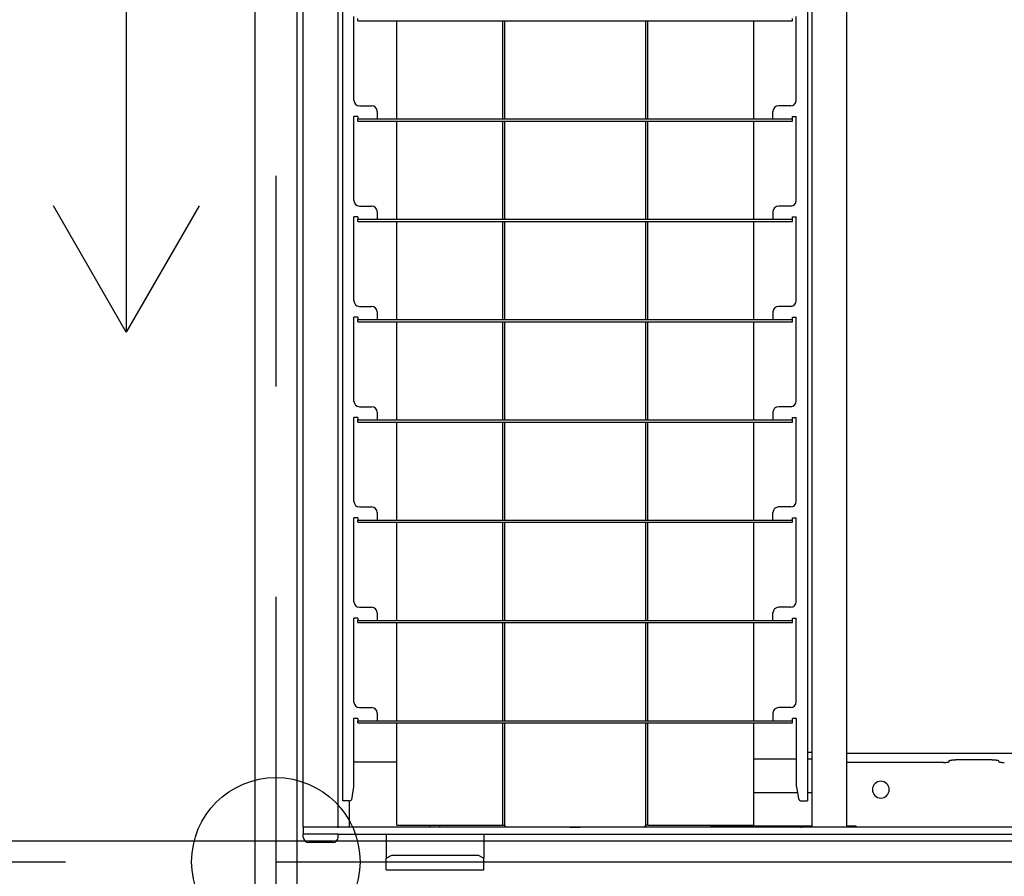
# Model space of a CAD drawing. Extents: x -57 to 354, y -38 to 248.
# Drawn here: x 4 to 10, y 52 to 57 of the extents above; entities that cross this region are included whole.
import ezdxf

# ---------------------------------------------------------------- set-up
doc = ezdxf.new("R2010")
doc.units = 0
doc.header["$MEASUREMENT"] = 0
doc.linetypes.add('CENTER1', pattern=[10, 6.25, -1.25, 1.25, -1.25])
for name, color, linetype in [('_9-0_中心線', 7, 'CONTINUOUS'), ('_9-1_吊り材', 7, 'CONTINUOUS'), ('_9-2_野縁受け', 7, 'CONTINUOUS'), ('_9-3_野縁', 7, 'CONTINUOUS'), ('_9-6_文字', 7, 'CONTINUOUS'), ('_9-A_クリップ', 7, 'CONTINUOUS')]:
    doc.layers.add(name, color=color, linetype=linetype)

msp = doc.modelspace()

# ---------------------------------------------------------------- linework, layer by layer
at = {"layer": '_9-0_中心線', "color": 4, "linetype": 'CENTER1'}
for p, q in [((5.5471, 113.9056), (5.5471, 12.3316)), ((-14.4529, 52.3316), (120.1117, 52.3316))]:
    msp.add_line(p, q, dxfattribs=at)
at = {"layer": '_9-1_吊り材', "color": 7, "linetype": 'Continuous'}
msp.add_circle((5.5471, 52.3316), 0.5, dxfattribs=at)
at = {"layer": '_9-2_野縁受け', "color": 3, "linetype": 'Continuous'}
for p, q in [((5.4221, 113.9056), (5.4221, 12.3316)), ((5.6721, 113.9056), (5.6721, 12.3316))]:
    msp.add_line(p, q, dxfattribs=at)
at = {"layer": '_9-3_野縁', "color": 2, "linetype": 'Continuous'}
msp.add_line((-4.3279, 52.4566), (15.4221, 52.4566), dxfattribs=at)
at = {"layer": '_9-6_文字', "color": 4, "linetype": 'Continuous'}
for p, q in [((4.6589, 68.9643), (4.6589, 55.4775)), ((4.6589, 55.4775), (4.2259, 56.2275)), ((5.0919, 56.2275), (4.6589, 55.4775))]:
    msp.add_line(p, q, dxfattribs=at)
at = {"layer": '_9-A_クリップ', "color": 7, "linetype": 'Continuous'}
for p, q in [((5.7104, 52.5363), (5.7104, 62.1269)), ((5.9174, 52.5363), (5.9174, 62.1269)), ((5.9447, 52.6927), (5.9447, 62.1112)), ((8.704, 62.1112), (8.704, 52.6927)), ((8.9382, 52.5363), (8.9382, 62.1269)), ((8.7313, 61.68), (8.7313, 52.9832)), ((6.0109, 56.8557), (6.0109, 57.354)), ((6.0332, 57.3275), (6.0332, 57.3407)), ((6.0332, 57.3275), (8.6154, 57.3275)), ((6.265, 56.7448), (6.265, 57.3275)), ((6.8923, 57.3275), (6.8923, 56.7448)), ((6.9055, 57.3275), (6.9055, 56.7448)), ((7.7431, 57.3275), (7.7431, 56.7448)), ((7.7563, 56.7448), (7.7563, 57.3275)), ((8.3837, 57.3275), (8.3837, 56.7448)), ((8.6154, 57.3275), (8.6154, 57.3407)), ((8.6378, 56.8557), (8.6378, 57.354)), ((6.044, 56.8226), (6.116, 56.8226)), ((6.1491, 56.7895), (6.1491, 56.7448)), ((8.4996, 56.7448), (8.4996, 56.7895)), ((8.6047, 56.8226), (8.5327, 56.8226)), ((6.0332, 56.7581), (6.0109, 56.7581)), ((6.0109, 56.2598), (6.0109, 56.7581)), ((6.0332, 56.7581), (6.0332, 56.7448)), ((6.0332, 56.7448), (6.1491, 56.7448)), ((6.0332, 56.7316), (6.0332, 56.7448)), ((6.0332, 56.7316), (8.6154, 56.7316)), ((6.1491, 56.7448), (8.4996, 56.7448)), ((6.265, 56.1489), (6.265, 56.7316)), ((6.8923, 56.7316), (6.8923, 56.1489)), ((6.9055, 56.7316), (6.9055, 56.1489)), ((7.7431, 56.7316), (7.7431, 56.1489)), ((7.7563, 56.1489), (7.7563, 56.7316)), ((8.3837, 56.7316), (8.3837, 56.1489)), ((8.4996, 56.7448), (8.6154, 56.7448)), ((8.6154, 56.7448), (8.6154, 56.7581)), ((8.6154, 56.7581), (8.6378, 56.7581)), ((8.6154, 56.7316), (8.6154, 56.7448)), ((8.6378, 56.2598), (8.6378, 56.7581)), ((6.044, 56.2267), (6.116, 56.2267)), ((8.6047, 56.2267), (8.5327, 56.2267)), ((6.0332, 56.1622), (6.0109, 56.1622)), ((6.0109, 55.6639), (6.0109, 56.1622)), ((6.0332, 56.1622), (6.0332, 56.1489)), ((6.0332, 56.1489), (6.1491, 56.1489)), ((6.0332, 56.1357), (6.0332, 56.1489)), ((6.1491, 56.1936), (6.1491, 56.1489)), ((6.1491, 56.1489), (8.4996, 56.1489)), ((8.4996, 56.1936), (8.4996, 56.1489)), ((8.4996, 56.1489), (8.6154, 56.1489)), ((8.6154, 56.1489), (8.6154, 56.1622)), ((8.6154, 56.1622), (8.6378, 56.1622)), ((8.6154, 56.1357), (8.6154, 56.1489)), ((8.6378, 55.6639), (8.6378, 56.1622)), ((6.0332, 56.1357), (8.6154, 56.1357)), ((6.265, 55.553), (6.265, 56.1357)), ((6.8923, 56.1357), (6.8923, 55.553)), ((6.9055, 56.1357), (6.9055, 55.553)), ((7.7431, 56.1357), (7.7431, 55.553)), ((7.7563, 55.553), (7.7563, 56.1357)), ((8.3837, 56.1357), (8.3837, 55.553)), ((6.044, 55.6308), (6.116, 55.6308)), ((8.6047, 55.6308), (8.5327, 55.6308)), ((6.0332, 55.5663), (6.0109, 55.5663)), ((6.0109, 55.068), (6.0109, 55.5663)), ((6.0332, 55.5663), (6.0332, 55.553)), ((6.0332, 55.5398), (6.0332, 55.553)), ((6.0332, 55.553), (6.1491, 55.553)), ((6.1491, 55.5977), (6.1491, 55.553)), ((6.1491, 55.553), (8.4996, 55.553)), ((8.4996, 55.5977), (8.4996, 55.553)), ((8.4996, 55.553), (8.6154, 55.553)), ((8.6154, 55.5663), (8.6378, 55.5663)), ((8.6154, 55.553), (8.6154, 55.5663)), ((8.6154, 55.5398), (8.6154, 55.553)), ((8.6378, 55.068), (8.6378, 55.5663)), ((6.0332, 55.5398), (8.6154, 55.5398)), ((6.265, 54.9571), (6.265, 55.5398)), ((6.8923, 55.5398), (6.8923, 54.9571)), ((6.9055, 55.5398), (6.9055, 54.9571)), ((7.7431, 55.5398), (7.7431, 54.9571)), ((7.7563, 54.9571), (7.7563, 55.5398)), ((8.3837, 55.5398), (8.3837, 54.9571)), ((6.044, 55.0349), (6.116, 55.0349)), ((8.6047, 55.0349), (8.5327, 55.0349)), ((6.0332, 54.9704), (6.0109, 54.9704)), ((6.0109, 54.4722), (6.0109, 54.9704)), ((6.0332, 54.9704), (6.0332, 54.9571)), ((6.1491, 55.0018), (6.1491, 54.9571)), ((8.4996, 55.0018), (8.4996, 54.9571)), ((8.6154, 54.9704), (8.6378, 54.9704)), ((8.6154, 54.9571), (8.6154, 54.9704)), ((8.6378, 54.4722), (8.6378, 54.9704)), ((6.0332, 54.9571), (6.1491, 54.9571)), ((6.0332, 54.9439), (6.0332, 54.9571)), ((6.0332, 54.9439), (8.6154, 54.9439)), ((6.1491, 54.9571), (8.4996, 54.9571)), ((6.265, 54.3613), (6.265, 54.9439)), ((6.8923, 54.9439), (6.8923, 54.3613)), ((6.9055, 54.9439), (6.9055, 54.3613)), ((7.7431, 54.9439), (7.7431, 54.3613)), ((7.7563, 54.3613), (7.7563, 54.9439)), ((8.3837, 54.9439), (8.3837, 54.3613)), ((8.4996, 54.9571), (8.6154, 54.9571)), ((8.6154, 54.9439), (8.6154, 54.9571)), ((6.044, 54.439), (6.116, 54.439)), ((6.1491, 54.4059), (6.1491, 54.3613)), ((8.4996, 54.3613), (8.4996, 54.4059)), ((8.6047, 54.439), (8.5327, 54.439)), ((6.0332, 54.3745), (6.0109, 54.3745)), ((6.0109, 53.8763), (6.0109, 54.3745)), ((6.0332, 54.3745), (6.0332, 54.3613)), ((6.0332, 54.348), (6.0332, 54.3613)), ((6.0332, 54.3613), (6.1491, 54.3613)), ((6.0332, 54.348), (8.6154, 54.348)), ((6.1491, 54.3613), (8.4996, 54.3613)), ((6.265, 53.7654), (6.265, 54.348)), ((6.8923, 54.348), (6.8923, 53.7654)), ((6.9055, 54.348), (6.9055, 53.7654)), ((7.7431, 54.348), (7.7431, 53.7654)), ((7.7563, 53.7654), (7.7563, 54.348)), ((8.3837, 54.348), (8.3837, 53.7654)), ((8.4996, 54.3613), (8.6154, 54.3613)), ((8.6154, 54.3613), (8.6154, 54.3745)), ((8.6154, 54.3745), (8.6378, 54.3745)), ((8.6154, 54.348), (8.6154, 54.3613)), ((8.6378, 53.8763), (8.6378, 54.3745)), ((6.044, 53.8432), (6.116, 53.8432)), ((6.1491, 53.81), (6.1491, 53.7654)), ((8.4996, 53.7654), (8.4996, 53.81)), ((8.6047, 53.8432), (8.5327, 53.8432)), ((6.0332, 53.7786), (6.0109, 53.7786)), ((6.0109, 53.2804), (6.0109, 53.7786)), ((6.0332, 53.7786), (6.0332, 53.7654)), ((6.0332, 53.7521), (6.0332, 53.7654)), ((6.0332, 53.7654), (6.1491, 53.7654)), ((6.0332, 53.7521), (8.6154, 53.7521)), ((6.1491, 53.7654), (8.4996, 53.7654)), ((6.265, 53.1695), (6.265, 53.7521)), ((6.8923, 53.7521), (6.8923, 53.1695)), ((6.9055, 53.7521), (6.9055, 53.1695)), ((7.7431, 53.7521), (7.7431, 53.1695)), ((7.7563, 53.1695), (7.7563, 53.7521)), ((8.3837, 53.7521), (8.3837, 53.1695)), ((8.4996, 53.7654), (8.6154, 53.7654)), ((8.6154, 53.7654), (8.6154, 53.7786)), ((8.6154, 53.7786), (8.6378, 53.7786)), ((8.6154, 53.7521), (8.6154, 53.7654)), ((8.6378, 53.2804), (8.6378, 53.7786)), ((6.044, 53.2473), (6.116, 53.2473)), ((6.1491, 53.2142), (6.1491, 53.1695)), ((8.4996, 53.2142), (8.4996, 53.1695)), ((8.6047, 53.2473), (8.5327, 53.2473)), ((6.0092, 53.1827), (6.0092, 52.7755)), ((6.0332, 53.1827), (6.0092, 53.1827)), ((6.0332, 53.1827), (6.0332, 53.1695)), ((6.0332, 53.1562), (6.0332, 53.1695)), ((6.0332, 53.1695), (6.1491, 53.1695)), ((6.0332, 53.1562), (8.6154, 53.1562)), ((6.1491, 53.1695), (8.4996, 53.1695)), ((6.265, 52.5479), (6.265, 53.1562)), ((6.8923, 53.1562), (6.8923, 52.5479)), ((6.9055, 53.1562), (6.9055, 52.5479)), ((7.7431, 53.1562), (7.7431, 52.5479)), ((7.7563, 52.5479), (7.7563, 53.1562)), ((8.3837, 53.1562), (8.3837, 52.5479)), ((8.4996, 53.1695), (8.6154, 53.1695)), ((8.6394, 53.1827), (8.6154, 53.1827)), ((8.6154, 53.1695), (8.6154, 53.1827)), ((8.6154, 53.1562), (8.6154, 53.1695)), ((8.6394, 52.7755), (8.6394, 53.1827)), ((8.704, 52.9832), (8.7313, 52.9832)), ((8.7313, 52.9832), (8.7313, 52.5363)), ((6.0167, 52.9253), (6.265, 52.9253)), ((8.3837, 52.9419), (8.6394, 52.9419)), ((8.704, 52.9419), (8.7313, 52.9419)), ((12.156, 52.9737), (8.9382, 52.9737)), ((9.5126, 52.9216), (8.9382, 52.9216)), ((9.5126, 52.9215), (9.5155, 52.9215)), ((9.5155, 52.9215), (9.5156, 52.9217)), ((9.5156, 52.9217), (9.5219, 52.9217)), ((9.5219, 52.9217), (9.5221, 52.9218)), ((9.5221, 52.9218), (9.5248, 52.9218)), ((9.5248, 52.9218), (9.5249, 52.922)), ((9.5249, 52.922), (9.5267, 52.922)), ((9.5267, 52.922), (9.5269, 52.9222)), ((9.5269, 52.9222), (9.5284, 52.9222)), ((9.5284, 52.9222), (9.5286, 52.9223)), ((9.5286, 52.9223), (9.5299, 52.9223)), ((9.5299, 52.9223), (9.5301, 52.9225)), ((9.5301, 52.9225), (9.5314, 52.9225)), ((9.5314, 52.9225), (9.5316, 52.9227)), ((9.5316, 52.9227), (9.5329, 52.9227)), ((9.5329, 52.9227), (9.5331, 52.9228)), ((9.5331, 52.9228), (9.5343, 52.9228)), ((9.5343, 52.9228), (9.5345, 52.923)), ((9.5345, 52.923), (9.5359, 52.923)), ((9.5359, 52.923), (9.536, 52.9232)), ((9.536, 52.9232), (9.5376, 52.9232)), ((9.5376, 52.9232), (9.5377, 52.9233)), ((9.5377, 52.9233), (9.5388, 52.9233)), ((9.5388, 52.9233), (9.539, 52.9235)), ((9.539, 52.9235), (9.5398, 52.9235)), ((9.5398, 52.9235), (9.5399, 52.9237)), ((9.5399, 52.9237), (9.5405, 52.9237)), ((9.5405, 52.9237), (9.5407, 52.9238)), ((9.5407, 52.9238), (9.5411, 52.9238)), ((9.5411, 52.9238), (9.5412, 52.924)), ((9.5412, 52.924), (9.5417, 52.924)), ((9.5417, 52.924), (9.5418, 52.9242)), ((9.5418, 52.9242), (9.5421, 52.9242)), ((9.5421, 52.9242), (9.5422, 52.9243)), ((9.5422, 52.9243), (9.5424, 52.9243)), ((9.5424, 52.9243), (9.5425, 52.9245)), ((9.5425, 52.9245), (9.5428, 52.9245)), ((9.5428, 52.9245), (9.5429, 52.9247)), ((9.5429, 52.9247), (9.543, 52.9247)), ((9.543, 52.9247), (9.5432, 52.9248)), ((9.5432, 52.9248), (9.5433, 52.9248)), ((9.5433, 52.9248), (9.5434, 52.925)), ((9.5434, 52.925), (9.5435, 52.925)), ((9.5435, 52.925), (9.5437, 52.9251)), ((9.5437, 52.9251), (9.5438, 52.9251)), ((9.5438, 52.9251), (9.5439, 52.9253)), ((9.5439, 52.9253), (9.544, 52.9253)), ((9.544, 52.9253), (9.5442, 52.9255)), ((9.5442, 52.9255), (9.5443, 52.9255)), ((9.5443, 52.9255), (9.5444, 52.9256)), ((9.5444, 52.9256), (9.5445, 52.9256)), ((9.5445, 52.9256), (9.5447, 52.926)), ((9.5447, 52.926), (9.5449, 52.926)), ((9.5449, 52.926), (9.545, 52.9261)), ((9.545, 52.9261), (9.5451, 52.9261)), ((9.5451, 52.9261), (9.5453, 52.9265)), ((9.5453, 52.9265), (9.5454, 52.9265)), ((9.5454, 52.9265), (9.5456, 52.9266)), ((9.5456, 52.9266), (9.5457, 52.9268)), ((9.5457, 52.9311), (9.5458, 52.9313)), ((9.5457, 52.9311), (9.5457, 52.9267)), ((9.5458, 52.9313), (9.5459, 52.9314)), ((9.5459, 52.9314), (9.5461, 52.9314)), ((9.5461, 52.9314), (9.5462, 52.9316)), ((9.5462, 52.9316), (9.5463, 52.9318)), ((9.5463, 52.9318), (9.5465, 52.9318)), ((9.5465, 52.9318), (9.5466, 52.9319)), ((9.5466, 52.9319), (9.5467, 52.9321)), ((9.5467, 52.9321), (9.5469, 52.9323)), ((9.5469, 52.9323), (9.547, 52.9323)), ((9.547, 52.9323), (9.5472, 52.9324)), ((9.5472, 52.9324), (9.5473, 52.9326)), ((9.5473, 52.9326), (9.5474, 52.9326)), ((9.5474, 52.9326), (9.5476, 52.9328)), ((9.5476, 52.9328), (9.5477, 52.9329)), ((9.5477, 52.9329), (9.5479, 52.9329)), ((9.5479, 52.9329), (9.548, 52.9331)), ((9.548, 52.9331), (9.5481, 52.9331)), ((9.5481, 52.9331), (9.5483, 52.9333)), ((9.5483, 52.9333), (9.5484, 52.9333)), ((9.5484, 52.9333), (9.5486, 52.9334)), ((9.5486, 52.9334), (9.5487, 52.9334)), ((9.5487, 52.9334), (9.5489, 52.9336)), ((9.5489, 52.9336), (9.549, 52.9336)), ((9.549, 52.9336), (9.5492, 52.9338)), ((9.5492, 52.9338), (9.5493, 52.9338)), ((9.5493, 52.9338), (9.5495, 52.9339)), ((9.5495, 52.9339), (9.5497, 52.9339)), ((9.5497, 52.9339), (9.5498, 52.9341)), ((9.5498, 52.9341), (9.5501, 52.9341)), ((9.5501, 52.9341), (9.5503, 52.9343)), ((9.5503, 52.9343), (9.5506, 52.9343)), ((9.5506, 52.9343), (9.5508, 52.9344)), ((9.5508, 52.9344), (9.5511, 52.9344)), ((9.5511, 52.9344), (9.5513, 52.9346)), ((9.5513, 52.9346), (9.5518, 52.9346)), ((9.5518, 52.9346), (9.552, 52.9347)), ((9.552, 52.9347), (9.5525, 52.9347)), ((9.5525, 52.9347), (9.5527, 52.9349)), ((9.5527, 52.9349), (9.5536, 52.9349)), ((9.5536, 52.9349), (9.5537, 52.9351)), ((9.5537, 52.9351), (9.555, 52.9351)), ((9.555, 52.9351), (9.5552, 52.9352)), ((9.5552, 52.9352), (9.5564, 52.9352)), ((9.5564, 52.9352), (9.5566, 52.9354)), ((9.5566, 52.9354), (9.558, 52.9354)), ((9.558, 52.9354), (9.5582, 52.9356)), ((9.5582, 52.9356), (9.5596, 52.9356)), ((9.5596, 52.9356), (9.5598, 52.9357)), ((9.5598, 52.9357), (9.561, 52.9357)), ((9.561, 52.9357), (9.5612, 52.9359)), ((9.5612, 52.9359), (9.5626, 52.9359)), ((9.5626, 52.9359), (9.5628, 52.9361)), ((9.5628, 52.9361), (9.564, 52.9361)), ((9.564, 52.9361), (9.5642, 52.9362)), ((9.5642, 52.9362), (9.5655, 52.9362)), ((9.5655, 52.9362), (9.5657, 52.9364)), ((9.5657, 52.9364), (9.5673, 52.9364)), ((9.5673, 52.9364), (9.5675, 52.9366)), ((9.5675, 52.9366), (9.5692, 52.9366)), ((9.5692, 52.9366), (9.5694, 52.9367)), ((9.5694, 52.9367), (9.5718, 52.9367)), ((9.5718, 52.9367), (9.572, 52.9369)), ((9.572, 52.9369), (9.576, 52.9369)), ((9.576, 52.9369), (9.5762, 52.9371)), ((9.5762, 52.9371), (9.5837, 52.9371)), ((9.8022, 52.9371), (9.5837, 52.9371)), ((9.8022, 52.9371), (9.8098, 52.9371)), ((9.8098, 52.9371), (9.81, 52.9369)), ((9.81, 52.9369), (9.814, 52.9369)), ((9.814, 52.9369), (9.8142, 52.9367)), ((9.8142, 52.9367), (9.8166, 52.9367)), ((9.8166, 52.9367), (9.8168, 52.9366)), ((9.8168, 52.9366), (9.8185, 52.9366)), ((9.8185, 52.9366), (9.8187, 52.9364)), ((9.8187, 52.9364), (9.8203, 52.9364)), ((9.8203, 52.9364), (9.8204, 52.9362)), ((9.8204, 52.9362), (9.8218, 52.9362)), ((9.8218, 52.9362), (9.822, 52.9361)), ((9.822, 52.9361), (9.8232, 52.9361)), ((9.8232, 52.9361), (9.8234, 52.9359)), ((9.8234, 52.9359), (9.8248, 52.9359)), ((9.8248, 52.9359), (9.825, 52.9357)), ((9.825, 52.9357), (9.8262, 52.9357)), ((9.8262, 52.9357), (9.8264, 52.9356)), ((9.8264, 52.9356), (9.8278, 52.9356)), ((9.8278, 52.9356), (9.828, 52.9354)), ((9.828, 52.9354), (9.8294, 52.9354)), ((9.8294, 52.9354), (9.8296, 52.9352)), ((9.8296, 52.9352), (9.8308, 52.9352)), ((9.8308, 52.9352), (9.831, 52.9351)), ((9.831, 52.9351), (9.8323, 52.9351)), ((9.8323, 52.9351), (9.8324, 52.9349)), ((9.8324, 52.9349), (9.8333, 52.9349)), ((9.8333, 52.9349), (9.8335, 52.9347)), ((9.8335, 52.9347), (9.834, 52.9347)), ((9.834, 52.9347), (9.8342, 52.9346)), ((9.8342, 52.9346), (9.8347, 52.9346)), ((9.8347, 52.9346), (9.8349, 52.9344)), ((9.8349, 52.9344), (9.8352, 52.9344)), ((9.8352, 52.9344), (9.8354, 52.9343)), ((9.8354, 52.9343), (9.8357, 52.9343)), ((9.8357, 52.9343), (9.8359, 52.9341)), ((9.8359, 52.9341), (9.8362, 52.9341)), ((9.8362, 52.9341), (9.8363, 52.9339)), ((9.8363, 52.9339), (9.8365, 52.9339)), ((9.8365, 52.9339), (9.8367, 52.9338)), ((9.8367, 52.9338), (9.8368, 52.9338)), ((9.8368, 52.9338), (9.837, 52.9336)), ((9.837, 52.9336), (9.8371, 52.9336)), ((9.8371, 52.9336), (9.8373, 52.9334)), ((9.8373, 52.9334), (9.8374, 52.9334)), ((9.8374, 52.9334), (9.8376, 52.9333)), ((9.8376, 52.9333), (9.8377, 52.9333)), ((9.8377, 52.9333), (9.8379, 52.9331)), ((9.8379, 52.9331), (9.838, 52.9331)), ((9.838, 52.9331), (9.8381, 52.9329)), ((9.8381, 52.9329), (9.8383, 52.9329)), ((9.8383, 52.9329), (9.8384, 52.9328)), ((9.8384, 52.9328), (9.8386, 52.9326)), ((9.8386, 52.9326), (9.8387, 52.9326)), ((9.8387, 52.9326), (9.8388, 52.9324)), ((9.8388, 52.9324), (9.839, 52.9323)), ((9.839, 52.9323), (9.8391, 52.9323)), ((9.8391, 52.9323), (9.8392, 52.9321)), ((9.8392, 52.9321), (9.8394, 52.9319)), ((9.8394, 52.9319), (9.8395, 52.9318)), ((9.8395, 52.9318), (9.8396, 52.9318)), ((9.8396, 52.9318), (9.8399, 52.9314)), ((9.8399, 52.9314), (9.84, 52.9314)), ((9.84, 52.9314), (9.8403, 52.9311)), ((9.8403, 52.9267), (9.8403, 52.9311)), ((9.8403, 52.9268), (9.8405, 52.9265)), ((9.8405, 52.9265), (9.8407, 52.9265)), ((9.8407, 52.9265), (9.8409, 52.9261)), ((9.8409, 52.9261), (9.841, 52.9261)), ((9.841, 52.9261), (9.8411, 52.926)), ((9.8411, 52.926), (9.8412, 52.926)), ((9.8412, 52.926), (9.8414, 52.9258)), ((9.8414, 52.9258), (9.8415, 52.9256)), ((9.8415, 52.9256), (9.8416, 52.9256)), ((9.8416, 52.9256), (9.8417, 52.9255)), ((9.8417, 52.9255), (9.8418, 52.9255)), ((9.8418, 52.9255), (9.842, 52.9253)), ((9.842, 52.9253), (9.8421, 52.9253)), ((9.8421, 52.9253), (9.8422, 52.9251)), ((9.8422, 52.9251), (9.8423, 52.9251)), ((9.8423, 52.9251), (9.8425, 52.925)), ((9.8425, 52.925), (9.8426, 52.925)), ((9.8426, 52.925), (9.8427, 52.9248)), ((9.8427, 52.9248), (9.8428, 52.9248)), ((9.8428, 52.9248), (9.843, 52.9247)), ((9.843, 52.9247), (9.8431, 52.9247)), ((9.8431, 52.9247), (9.8432, 52.9245)), ((9.8432, 52.9245), (9.8435, 52.9245)), ((9.8435, 52.9245), (9.8436, 52.9243)), ((9.8436, 52.9243), (9.8438, 52.9243)), ((9.8438, 52.9243), (9.8439, 52.9242)), ((9.8439, 52.9242), (9.8442, 52.9242)), ((9.8442, 52.9242), (9.8443, 52.924)), ((9.8443, 52.924), (9.8448, 52.924)), ((9.8448, 52.924), (9.8449, 52.9238)), ((9.8449, 52.9238), (9.8453, 52.9238)), ((9.8453, 52.9238), (9.8455, 52.9237)), ((9.8455, 52.9237), (9.8461, 52.9237)), ((9.8461, 52.9237), (9.8462, 52.9235)), ((9.8462, 52.9235), (9.847, 52.9235)), ((9.847, 52.9235), (9.8472, 52.9233)), ((9.8472, 52.9233), (9.8482, 52.9233)), ((9.8482, 52.9233), (9.8484, 52.9232)), ((9.8484, 52.9232), (9.85, 52.9232)), ((9.85, 52.9232), (9.8501, 52.923)), ((9.8501, 52.923), (9.8515, 52.923)), ((9.8515, 52.923), (9.8517, 52.9228)), ((9.8517, 52.9228), (9.8529, 52.9228)), ((9.8529, 52.9228), (9.8531, 52.9227)), ((9.8531, 52.9227), (9.8544, 52.9227)), ((9.8544, 52.9227), (9.8546, 52.9225)), ((9.8546, 52.9225), (9.8559, 52.9225)), ((9.8559, 52.9225), (9.8561, 52.9223)), ((9.8561, 52.9223), (9.8574, 52.9223)), ((9.8574, 52.9223), (9.8576, 52.9222)), ((9.8576, 52.9222), (9.8591, 52.9222)), ((9.8591, 52.9222), (9.8592, 52.922)), ((9.8592, 52.922), (9.8611, 52.922)), ((9.8611, 52.922), (9.8612, 52.9218)), ((9.8612, 52.9218), (9.8639, 52.9218)), ((9.8639, 52.9218), (9.8641, 52.9217)), ((9.8641, 52.9217), (9.8704, 52.9217)), ((9.8704, 52.9217), (9.8705, 52.9215)), ((9.8705, 52.9215), (9.8734, 52.9215)), ((6.0092, 52.7755), (5.9958, 52.6997)), ((8.6394, 52.7755), (8.6516, 52.7064)), ((5.9824, 52.6927), (5.9447, 52.6927)), ((5.9836, 52.6928), (5.9836, 52.5363)), ((8.3837, 52.7432), (8.6451, 52.7432)), ((8.6679, 52.6927), (8.704, 52.6927)), ((8.704, 52.7432), (8.7313, 52.7432)), ((5.7237, 52.5363), (5.7104, 52.5363)), ((5.7237, 52.5363), (5.7104, 52.5363)), ((5.7104, 52.5363), (5.7104, 52.4949)), ((5.9041, 52.5363), (5.7237, 52.5363)), ((5.9041, 52.5363), (5.7237, 52.5363)), ((5.9091, 52.5363), (5.9041, 52.5363)), ((5.9091, 52.5363), (5.9041, 52.5363)), ((5.914, 52.5363), (5.9091, 52.5363)), ((5.914, 52.5363), (5.9091, 52.5363)), ((5.914, 52.5363), (5.9174, 52.5363)), ((5.914, 52.5363), (5.9174, 52.5363)), ((5.9174, 52.5363), (5.9198, 52.5363)), ((5.9174, 52.5363), (5.9198, 52.5363)), ((5.9223, 52.5363), (5.9198, 52.5363)), ((5.9223, 52.5363), (5.9198, 52.5363)), ((5.9836, 52.5363), (5.9223, 52.5363)), ((5.9836, 52.5363), (5.9223, 52.5363)), ((6.4632, 52.5363), (5.9836, 52.5363)), ((6.4632, 52.5363), (5.9836, 52.5363)), ((6.265, 52.5479), (6.8923, 52.5479)), ((6.4632, 52.5363), (6.4632, 52.5479)), ((6.5203, 52.5363), (6.4632, 52.5363)), ((6.5203, 52.5363), (6.4632, 52.5363)), ((6.5203, 52.5363), (6.5203, 52.5479)), ((8.1304, 52.5363), (6.5203, 52.5363)), ((8.1304, 52.5363), (6.5203, 52.5363)), ((6.8923, 52.5479), (6.9055, 52.5479)), ((6.9055, 52.5479), (6.9055, 52.5478)), ((6.9056, 52.5477), (6.9055, 52.5477)), ((6.9056, 52.5476), (6.9056, 52.5477)), ((6.9056, 52.5474), (6.9056, 52.5476)), ((6.9056, 52.5476), (6.9056, 52.5476)), ((6.9057, 52.5473), (6.9056, 52.5474)), ((6.9056, 52.5474), (6.9056, 52.5474)), ((6.9057, 52.5471), (6.9057, 52.5473)), ((6.9057, 52.5473), (6.9057, 52.5473)), ((6.9057, 52.5469), (6.9057, 52.5471)), ((6.9057, 52.5471), (6.9057, 52.5471)), ((6.9058, 52.5469), (6.9057, 52.5469)), ((6.9058, 52.5468), (6.9058, 52.5469)), ((6.9058, 52.5466), (6.9058, 52.5468)), ((6.9058, 52.5468), (6.9058, 52.5468)), ((6.9059, 52.5464), (6.9058, 52.5466)), ((6.9058, 52.5466), (6.9058, 52.5466)), ((6.9059, 52.5463), (6.9059, 52.5464)), ((6.9059, 52.5464), (6.9059, 52.5464)), ((6.9059, 52.5461), (6.9059, 52.5463)), ((6.9059, 52.5463), (6.9059, 52.5463)), ((6.906, 52.5461), (6.9059, 52.5461)), ((6.906, 52.5459), (6.906, 52.5461)), ((6.906, 52.5458), (6.906, 52.5459)), ((6.906, 52.5459), (6.906, 52.5459)), ((6.9061, 52.5456), (6.906, 52.5458)), ((6.906, 52.5458), (6.906, 52.5458)), ((6.9061, 52.5454), (6.9061, 52.5456)), ((6.9061, 52.5456), (6.9061, 52.5456)), ((6.9062, 52.5453), (6.9061, 52.5454)), ((6.9061, 52.5454), (6.9061, 52.5454)), ((6.9062, 52.5451), (6.9062, 52.5453)), ((6.9062, 52.5453), (6.9062, 52.5453)), ((6.9063, 52.5449), (6.9062, 52.5451)), ((6.9062, 52.5451), (6.9062, 52.5451)), ((6.9063, 52.5448), (6.9063, 52.5449)), ((6.9063, 52.5449), (6.9063, 52.5449)), ((6.9064, 52.5448), (6.9063, 52.5448)), ((6.9064, 52.5446), (6.9064, 52.5448)), ((6.9064, 52.5444), (6.9064, 52.5446)), ((6.9064, 52.5446), (6.9064, 52.5446)), ((6.9065, 52.5444), (6.9064, 52.5444)), ((6.9065, 52.5443), (6.9065, 52.5444)), ((6.9066, 52.5441), (6.9065, 52.5443)), ((6.9065, 52.5443), (6.9065, 52.5443)), ((6.9067, 52.5439), (6.9066, 52.5441)), ((6.9066, 52.5441), (6.9066, 52.5441)), ((6.9067, 52.5438), (6.9067, 52.5439)), ((6.9067, 52.5439), (6.9067, 52.5439)), ((6.9068, 52.5438), (6.9067, 52.5438)), ((6.9068, 52.5436), (6.9068, 52.5438)), ((6.9069, 52.5436), (6.9068, 52.5436)), ((6.9069, 52.5434), (6.9069, 52.5436)), ((6.907, 52.5433), (6.9069, 52.5434)), ((6.9069, 52.5434), (6.9069, 52.5434)), ((6.9071, 52.5431), (6.907, 52.5433)), ((6.907, 52.5433), (6.907, 52.5433)), ((6.9071, 52.5429), (6.9071, 52.5431)), ((6.9071, 52.5431), (6.9071, 52.5431)), ((6.9072, 52.5429), (6.9071, 52.5429)), ((6.9073, 52.5428), (6.9072, 52.5429)), ((6.9074, 52.5428), (6.9073, 52.5428)), ((6.9074, 52.5426), (6.9074, 52.5428)), ((6.9075, 52.5425), (6.9074, 52.5426)), ((6.9074, 52.5426), (6.9074, 52.5426)), ((6.9076, 52.5425), (6.9075, 52.5425)), ((6.9076, 52.5423), (6.9076, 52.5425)), ((6.9077, 52.5423), (6.9076, 52.5423)), ((6.9078, 52.5421), (6.9077, 52.5423)), ((6.9079, 52.5421), (6.9078, 52.5421)), ((6.9079, 52.542), (6.9079, 52.5421)), ((6.9081, 52.542), (6.9079, 52.542)), ((6.9081, 52.5418), (6.9081, 52.542)), ((6.9082, 52.5418), (6.9081, 52.5418)), ((6.9083, 52.5416), (6.9082, 52.5418)), ((6.9085, 52.5416), (6.9083, 52.5416)), ((6.9085, 52.5415), (6.9085, 52.5416)), ((6.9087, 52.5415), (6.9085, 52.5415)), ((6.9088, 52.5413), (6.9087, 52.5415)), ((6.9089, 52.5413), (6.9088, 52.5413)), ((6.909, 52.5411), (6.9089, 52.5413)), ((6.9092, 52.5411), (6.909, 52.5411)), ((6.9093, 52.541), (6.9092, 52.5411)), ((6.9096, 52.541), (6.9093, 52.541)), ((6.9096, 52.5408), (6.9096, 52.541)), ((6.9099, 52.5408), (6.9096, 52.5408)), ((6.91, 52.5406), (6.9099, 52.5408)), ((6.9104, 52.5406), (6.91, 52.5406)), ((6.9104, 52.5405), (6.9104, 52.5406)), ((6.9108, 52.5405), (6.9104, 52.5405)), ((6.9109, 52.5403), (6.9108, 52.5405)), ((6.9113, 52.5403), (6.9109, 52.5403)), ((6.9114, 52.5401), (6.9113, 52.5403)), ((6.912, 52.5401), (6.9114, 52.5401)), ((6.9121, 52.54), (6.912, 52.5401)), ((6.9127, 52.54), (6.9121, 52.54)), ((6.9127, 52.5398), (6.9127, 52.54)), ((6.9133, 52.5398), (6.9127, 52.5398)), ((6.9134, 52.5396), (6.9133, 52.5398)), ((6.9137, 52.5396), (6.9134, 52.5396)), ((6.9137, 52.5396), (7.7349, 52.5396)), ((7.2483, 52.5384), (7.2946, 52.5371)), ((7.2645, 52.5396), (7.2662, 52.5396)), ((7.2662, 52.5396), (7.2666, 52.5395)), ((7.2666, 52.5395), (7.2708, 52.5395)), ((7.2708, 52.5395), (7.2712, 52.5393)), ((7.2712, 52.5393), (7.2758, 52.5393)), ((7.2758, 52.5393), (7.2762, 52.5391)), ((7.2762, 52.5391), (7.2845, 52.5391)), ((7.2845, 52.5391), (7.285, 52.539)), ((7.285, 52.539), (7.3041, 52.539)), ((7.2946, 52.5372), (7.2957, 52.5372)), ((7.2957, 52.5372), (7.2958, 52.537)), ((7.2958, 52.537), (7.3086, 52.537)), ((7.3041, 52.539), (7.3045, 52.5388)), ((7.3045, 52.5388), (7.3441, 52.5388)), ((7.3086, 52.537), (7.34, 52.537)), ((7.34, 52.537), (7.3529, 52.537)), ((7.3441, 52.5388), (7.3445, 52.539)), ((7.3445, 52.539), (7.3637, 52.539)), ((7.3529, 52.537), (7.353, 52.5372)), ((7.353, 52.5372), (7.354, 52.5372)), ((7.354, 52.5371), (7.4003, 52.5384)), ((7.3637, 52.539), (7.3641, 52.5391)), ((7.3641, 52.5391), (7.3725, 52.5391)), ((7.3725, 52.5391), (7.3729, 52.5393)), ((7.3729, 52.5393), (7.3774, 52.5393)), ((7.3774, 52.5393), (7.3779, 52.5395)), ((7.3779, 52.5395), (7.382, 52.5395)), ((7.382, 52.5395), (7.3824, 52.5396)), ((7.3824, 52.5396), (7.3841, 52.5396)), ((7.7353, 52.5396), (7.7349, 52.5396)), ((7.7359, 52.5398), (7.7353, 52.5398)), ((7.7353, 52.5398), (7.7353, 52.5396)), ((7.736, 52.54), (7.7359, 52.5398)), ((7.7366, 52.54), (7.736, 52.54)), ((7.7367, 52.5401), (7.7366, 52.54)), ((7.7372, 52.5401), (7.7367, 52.5401)), ((7.7373, 52.5403), (7.7372, 52.5401)), ((7.7378, 52.5403), (7.7373, 52.5403)), ((7.7382, 52.5405), (7.7378, 52.5405)), ((7.7378, 52.5405), (7.7378, 52.5403)), ((7.7383, 52.5406), (7.7382, 52.5405)), ((7.7387, 52.5406), (7.7383, 52.5406)), ((7.739, 52.5408), (7.7387, 52.5408)), ((7.7387, 52.5408), (7.7387, 52.5406)), ((7.7391, 52.541), (7.739, 52.5408)), ((7.7394, 52.541), (7.7391, 52.541)), ((7.7396, 52.5411), (7.7394, 52.5411)), ((7.7394, 52.5411), (7.7394, 52.541)), ((7.7397, 52.5413), (7.7396, 52.5411)), ((7.7399, 52.5413), (7.7397, 52.5413)), ((7.7401, 52.5415), (7.7399, 52.5415)), ((7.7399, 52.5415), (7.7399, 52.5413)), ((7.7402, 52.5416), (7.7401, 52.5415)), ((7.7403, 52.5416), (7.7402, 52.5416)), ((7.7404, 52.5418), (7.7403, 52.5416)), ((7.7405, 52.5418), (7.7404, 52.5418)), ((7.7406, 52.542), (7.7405, 52.5418)), ((7.7407, 52.542), (7.7406, 52.542)), ((7.7408, 52.5421), (7.7407, 52.542)), ((7.7409, 52.5421), (7.7408, 52.5421)), ((7.741, 52.5423), (7.7409, 52.5423)), ((7.7409, 52.5423), (7.7409, 52.5421)), ((7.7411, 52.5425), (7.741, 52.5423)), ((7.7412, 52.5425), (7.7411, 52.5425)), ((7.7413, 52.5428), (7.7412, 52.5426)), ((7.7412, 52.5426), (7.7412, 52.5426)), ((7.7412, 52.5426), (7.7412, 52.5425)), ((7.7414, 52.5428), (7.7413, 52.5428)), ((7.7415, 52.5429), (7.7414, 52.5429)), ((7.7414, 52.5429), (7.7414, 52.5428)), ((7.7416, 52.5431), (7.7415, 52.5431)), ((7.7415, 52.5431), (7.7415, 52.5429)), ((7.7417, 52.5433), (7.7416, 52.5433)), ((7.7416, 52.5433), (7.7416, 52.5431)), ((7.7418, 52.5434), (7.7417, 52.5434)), ((7.7417, 52.5434), (7.7417, 52.5433)), ((7.7419, 52.5436), (7.7418, 52.5436)), ((7.7418, 52.5436), (7.7418, 52.5434)), ((7.742, 52.5439), (7.7419, 52.5438)), ((7.7419, 52.5438), (7.7419, 52.5438)), ((7.7419, 52.5438), (7.7419, 52.5436)), ((7.7421, 52.5441), (7.742, 52.5441)), ((7.742, 52.5441), (7.742, 52.5439)), ((7.742, 52.5439), (7.742, 52.5439)), ((7.7422, 52.5444), (7.7421, 52.5443)), ((7.7421, 52.5443), (7.7421, 52.5443)), ((7.7421, 52.5443), (7.7421, 52.5441)), ((7.7423, 52.5446), (7.7422, 52.5446)), ((7.7422, 52.5446), (7.7422, 52.5444)), ((7.7422, 52.5444), (7.7422, 52.5444)), ((7.7424, 52.5449), (7.7423, 52.5449)), ((7.7423, 52.5449), (7.7423, 52.5448)), ((7.7423, 52.5448), (7.7423, 52.5448)), ((7.7423, 52.5448), (7.7423, 52.5446)), ((7.7425, 52.5453), (7.7424, 52.5451)), ((7.7424, 52.5451), (7.7424, 52.5451)), ((7.7424, 52.5451), (7.7424, 52.5449)), ((7.7426, 52.5456), (7.7425, 52.5454)), ((7.7425, 52.5454), (7.7425, 52.5454)), ((7.7425, 52.5454), (7.7425, 52.5453)), ((7.7425, 52.5453), (7.7425, 52.5453)), ((7.7427, 52.5461), (7.7426, 52.5459)), ((7.7426, 52.5459), (7.7426, 52.5459)), ((7.7426, 52.5459), (7.7426, 52.5458)), ((7.7426, 52.5458), (7.7426, 52.5458)), ((7.7426, 52.5458), (7.7426, 52.5456)), ((7.7426, 52.5456), (7.7426, 52.5456)), ((7.7428, 52.5464), (7.7427, 52.5463)), ((7.7427, 52.5463), (7.7427, 52.5463)), ((7.7427, 52.5463), (7.7427, 52.5461)), ((7.7427, 52.5461), (7.7427, 52.5461)), ((7.7429, 52.5468), (7.7428, 52.5468)), ((7.7428, 52.5468), (7.7428, 52.5466)), ((7.7428, 52.5466), (7.7428, 52.5466)), ((7.7428, 52.5466), (7.7428, 52.5464)), ((7.7428, 52.5464), (7.7428, 52.5464)), ((7.743, 52.5473), (7.7429, 52.5471)), ((7.7429, 52.5471), (7.7429, 52.5471)), ((7.7429, 52.5471), (7.7429, 52.5469)), ((7.7429, 52.5469), (7.7429, 52.5469)), ((7.7429, 52.5469), (7.7429, 52.5468)), ((7.7431, 52.5476), (7.743, 52.5476)), ((7.743, 52.5476), (7.743, 52.5474)), ((7.743, 52.5474), (7.743, 52.5474)), ((7.743, 52.5474), (7.743, 52.5473)), ((7.743, 52.5473), (7.743, 52.5473)), ((7.7563, 52.5479), (7.7431, 52.5479)), ((7.7431, 52.5479), (7.7431, 52.5478)), ((7.7431, 52.5477), (7.7431, 52.5477)), ((7.7431, 52.5477), (7.7431, 52.5476)), ((7.7563, 52.5479), (8.3837, 52.5479)), ((8.1304, 52.5446), (8.7313, 52.5446)), ((8.1304, 52.5446), (8.1304, 52.5363)), ((8.6651, 52.5363), (8.1304, 52.5363)), ((8.6651, 52.5363), (8.1304, 52.5363)), ((8.7313, 52.5363), (8.6651, 52.5363)), ((8.7396, 52.5363), (8.7313, 52.5363)), ((8.7396, 52.5363), (8.7313, 52.5363)), ((8.7445, 52.5363), (8.7396, 52.5363)), ((8.7445, 52.5363), (8.7396, 52.5363)), ((8.9382, 52.5363), (8.7445, 52.5363)), ((8.9382, 52.5363), (8.7445, 52.5363)), ((8.9382, 52.5446), (8.9912, 52.5446)), ((8.9912, 52.5363), (8.9382, 52.5363)), ((8.9912, 52.5446), (8.9912, 52.5363)), ((12.1031, 52.5363), (8.9912, 52.5363)), ((5.9174, 52.4949), (5.7104, 52.4949)), ((5.7104, 52.4784), (5.7104, 52.4949)), ((5.9174, 52.4949), (15.1769, 52.4949)), ((5.9174, 52.4784), (5.9174, 52.4949)), ((6.2021, 52.4949), (6.2021, 52.352)), ((6.7814, 52.4949), (6.7814, 52.352)), ((5.8842, 52.4453), (5.7435, 52.4453)), ((6.2021, 52.352), (6.2352, 52.371)), ((6.2021, 52.2831), (6.2021, 52.352)), ((6.2352, 52.371), (6.7483, 52.371)), ((6.7483, 52.371), (6.7814, 52.352)), ((6.7814, 52.2831), (6.7814, 52.352)), ((6.2021, 52.2831), (6.7814, 52.2831))]:
    msp.add_line(p, q, dxfattribs=at)
for centre, radius, start, end in [((6.044, 56.8557), 0.0331, 180, 270), ((8.6047, 56.8557), 0.0331, 270, 360), ((6.116, 56.7895), 0.0331, 360, 90), ((8.5327, 56.7895), 0.0331, 90, 180), ((6.044, 56.2598), 0.0331, 180, 270), ((8.6047, 56.2598), 0.0331, 270, 0), ((6.116, 56.1936), 0.0331, 0, 90), ((8.5327, 56.1936), 0.0331, 90, 180), ((6.044, 55.6639), 0.0331, 180, 270), ((6.116, 55.5977), 0.0331, 0, 90), ((8.5327, 55.5977), 0.0331, 90, 180), ((8.6047, 55.6639), 0.0331, 270, 0), ((6.044, 55.068), 0.0331, 180, 270), ((6.116, 55.0018), 0.0331, 0, 90), ((8.5327, 55.0018), 0.0331, 90, 180), ((8.6047, 55.068), 0.0331, 270, 0), ((6.044, 54.4722), 0.0331, 180, 270), ((8.6047, 54.4722), 0.0331, 270, 360), ((6.116, 54.4059), 0.0331, 360, 90), ((8.5327, 54.4059), 0.0331, 90, 180), ((6.044, 53.8763), 0.0331, 180, 270), ((8.6047, 53.8763), 0.0331, 270, 360), ((6.116, 53.81), 0.0331, 0, 90), ((8.5327, 53.81), 0.0331, 90, 180), ((6.044, 53.2804), 0.0331, 180, 270), ((8.6047, 53.2804), 0.0331, 270, 360), ((6.116, 53.2142), 0.0331, 360, 90), ((8.5327, 53.2142), 0.0331, 90, 180), ((6.0167, 52.8922), 0.0331, 90, 103.00288), ((9.1401, 52.7598), 0.0497, 90, 270), ((9.1401, 52.7598), 0.0497, 270, 90), ((5.9824, 52.7093), 0.0166, 270, 324.35849), ((8.6679, 52.7093), 0.0166, 190, 270), ((7.225, 52.5571), 0.0299, 215.68744, 223.95473), ((7.225, 52.5571), 0.0299, 316.04527, 324.31256), ((7.4236, 52.5571), 0.0299, 215.68744, 223.95473), ((7.4236, 52.5571), 0.0299, 316.04527, 324.31256), ((8.6651, 52.5694), 0.0331, 270, 311.40962), ((5.7435, 52.4784), 0.0331, 180, 270), ((5.8842, 52.4784), 0.0331, 270, 0)]:
    msp.add_arc(centre, radius, start, end, dxfattribs=at)

doc.saveas('drawing.dxf')
